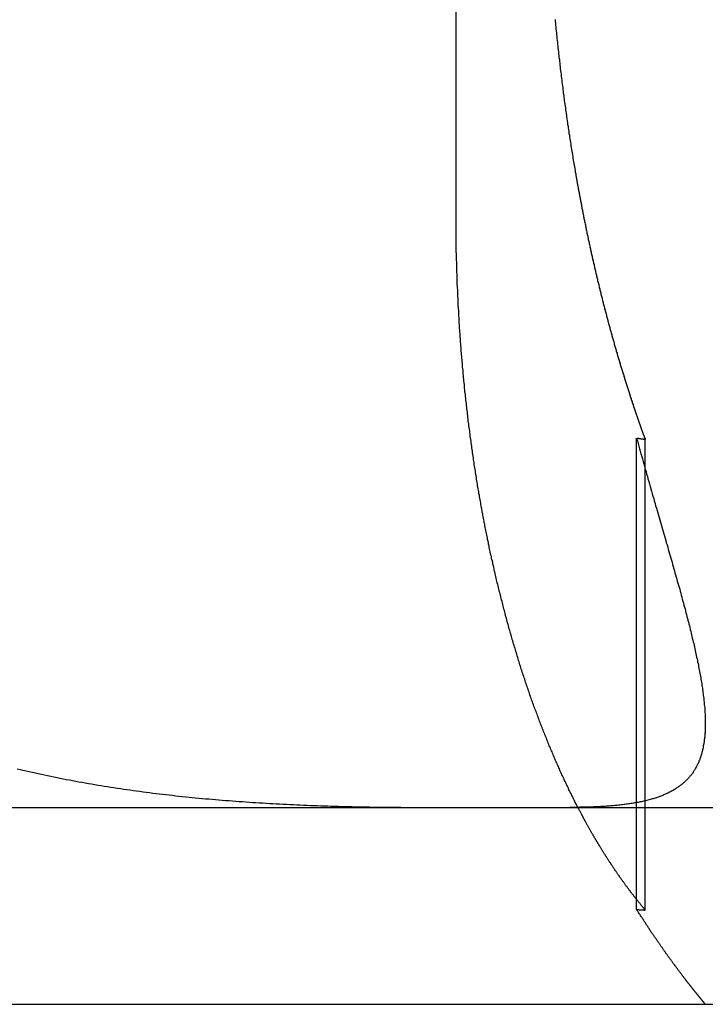
# Model space of a CAD drawing. Extents: x 805 to 950, y 178 to 562.
# Drawn here: x 904 to 908, y 491 to 496 of the extents above; entities that cross this region are included whole.
import ezdxf

# ---------------------------------------------------------------- set-up
doc = ezdxf.new("R2010")
doc.units = 0
doc.header["$LTSCALE"] = 10
doc.linetypes.add('VERDECKT', pattern=[0.375, 0.25, -0.125])
doc.layers.get('0').update_dxf_attribs({"linetype": 'CONTINUOUS'})
doc.layers.add('STEMPEL', color=3, linetype='CONTINUOUS')

# ---------------------------------------------------------------- blocks, each defined once
blk = doc.blocks.new('A$C45BCEA6E')
at = {"extrusion": (0, 1, -2e-16)}
for p, q in [((696.6605, 70), (696.6605, 80)), ((697.5773, 67.0241), (697.5773, 68.8741)), ((595.3647, 67), (740.3647, 67)), ((595.3647, 66), (740.3647, 66))]:
    blk.add_line(p, q, dxfattribs=at)
at = {"color": 1, "linetype": 'VERDECKT', "extrusion": (0, 1, -2e-16)}
for p, q in [((697.6215, 66.4784), (697.6215, 68.8673)), ((697.5773, 66.4813), (697.5773, 67.0241))]:
    blk.add_line(p, q, dxfattribs=at)
for points in [[(697.164, 71.0012, 0), (697.164, 70.9915, 0), (697.165, 70.9818, 0), (697.166, 70.972, 0), (697.167, 70.9623, 0), (697.168, 70.9526, 0), (697.169, 70.9429, 0), (697.17, 70.9332, 0), (697.171, 70.9235, 0), (697.172, 70.9138, 0), (697.173, 70.9042, 0), (697.174, 70.8945, 0), (697.175, 70.8848, 0), (697.176, 70.8752, 0), (697.177, 70.8655, 0), (697.178, 70.8559, 0), (697.179, 70.8462, 0), (697.18, 70.8366, 0), (697.181, 70.827, 0), (697.182, 70.8174, 0), (697.183, 70.8078, 0), (697.185, 70.7982, 0), (697.186, 70.7886, 0), (697.187, 70.779, 0), (697.188, 70.7694, 0), (697.189, 70.7598, 0), (697.19, 70.7503, 0), (697.191, 70.7407, 0), (697.192, 70.7312, 0), (697.194, 70.7217, 0), (697.195, 70.7121, 0), (697.196, 70.7026, 0), (697.197, 70.6931, 0), (697.198, 70.6836, 0), (697.199, 70.6742, 0), (697.201, 70.6647, 0), (697.202, 70.6552, 0), (697.203, 70.6458, 0), (697.204, 70.6364, 0), (697.205, 70.6269, 0), (697.207, 70.6175, 0), (697.208, 70.6081, 0), (697.209, 70.5987, 0), (697.21, 70.5894, 0), (697.212, 70.58, 0), (697.213, 70.5706, 0), (697.214, 70.5613, 0), (697.216, 70.552, 0), (697.217, 70.5427, 0), (697.218, 70.5334, 0), (697.219, 70.5241, 0), (697.221, 70.5148, 0), (697.222, 70.5055, 0), (697.223, 70.4963, 0), (697.225, 70.4871, 0), (697.226, 70.4778, 0), (697.227, 70.4686, 0), (697.229, 70.4595, 0), (697.23, 70.4503, 0), (697.231, 70.4411, 0), (697.233, 70.432, 0), (697.234, 70.4228, 0), (697.236, 70.4137, 0), (697.237, 70.4046, 0), (697.238, 70.3956, 0), (697.24, 70.3865, 0), (697.241, 70.3774, 0), (697.243, 70.3684, 0), (697.244, 70.3594, 0), (697.245, 70.3504, 0), (697.247, 70.3414, 0), (697.248, 70.3324, 0), (697.25, 70.3235, 0), (697.251, 70.3146, 0), (697.253, 70.3056, 0), (697.254, 70.2968, 0), (697.256, 70.2879, 0), (697.257, 70.279, 0), (697.259, 70.2702, 0), (697.26, 70.2614, 0), (697.262, 70.2526, 0), (697.263, 70.2438, 0), (697.265, 70.235, 0), (697.266, 70.2263, 0), (697.268, 70.2175, 0), (697.269, 70.2088, 0), (697.271, 70.2001, 0), (697.272, 70.1915, 0)], [(697.272, 70.1915, 0), (697.273, 70.1861, 0), (697.274, 70.1807, 0), (697.275, 70.1753, 0), (697.276, 70.17, 0), (697.277, 70.1646, 0), (697.278, 70.1593, 0), (697.279, 70.1539, 0), (697.28, 70.1486, 0), (697.281, 70.1433, 0), (697.282, 70.138, 0), (697.283, 70.1327, 0), (697.284, 70.1274, 0), (697.285, 70.1221, 0), (697.286, 70.1168, 0), (697.287, 70.1116, 0), (697.288, 70.1063, 0), (697.289, 70.101, 0), (697.29, 70.0958, 0), (697.291, 70.0906, 0), (697.292, 70.0853, 0), (697.293, 70.0801, 0), (697.294, 70.0748, 0), (697.295, 70.0696, 0), (697.296, 70.0643, 0), (697.297, 70.0591, 0), (697.298, 70.0538, 0), (697.299, 70.0486, 0), (697.3, 70.0433, 0), (697.301, 70.0381, 0), (697.302, 70.0328, 0), (697.303, 70.0275, 0), (697.304, 70.0223, 0), (697.305, 70.017, 0), (697.306, 70.0117, 0), (697.307, 70.0064, 0), (697.308, 70.0011, 0), (697.309, 69.9959, 0), (697.31, 69.9906, 0), (697.311, 69.9853, 0), (697.312, 69.98, 0), (697.313, 69.9747, 0), (697.314, 69.9694, 0), (697.316, 69.9641, 0), (697.317, 69.9588, 0), (697.318, 69.9535, 0), (697.319, 69.9482, 0), (697.32, 69.9429, 0), (697.321, 69.9376, 0), (697.322, 69.9323, 0), (697.323, 69.927, 0), (697.324, 69.9217, 0), (697.325, 69.9163, 0), (697.327, 69.911, 0), (697.328, 69.9057, 0), (697.329, 69.9004, 0), (697.33, 69.8951, 0), (697.331, 69.8897, 0), (697.332, 69.8844, 0), (697.333, 69.8791, 0), (697.334, 69.8738, 0), (697.336, 69.8684, 0), (697.337, 69.8631, 0), (697.338, 69.8578, 0), (697.339, 69.8524, 0), (697.34, 69.8471, 0), (697.341, 69.8418, 0), (697.343, 69.8364, 0), (697.344, 69.8311, 0), (697.345, 69.8258, 0), (697.346, 69.8204, 0), (697.347, 69.8151, 0), (697.348, 69.8098, 0), (697.35, 69.8044, 0), (697.351, 69.7991, 0), (697.352, 69.7937, 0), (697.353, 69.7884, 0), (697.354, 69.783, 0), (697.356, 69.7777, 0), (697.357, 69.7724, 0), (697.358, 69.767, 0), (697.359, 69.7617, 0), (697.361, 69.7563, 0), (697.362, 69.751, 0), (697.363, 69.7456, 0), (697.364, 69.7403, 0), (697.366, 69.7349, 0), (697.367, 69.7296, 0), (697.368, 69.7243, 0), (697.369, 69.7189, 0), (697.371, 69.7136, 0), (697.372, 69.7082, 0), (697.373, 69.7029, 0), (697.374, 69.6975, 0), (697.376, 69.6922, 0), (697.377, 69.6868, 0), (697.378, 69.6815, 0), (697.379, 69.6762, 0), (697.381, 69.6708, 0), (697.382, 69.6655, 0), (697.383, 69.6601, 0), (697.385, 69.6548, 0), (697.386, 69.6494, 0), (697.387, 69.6441, 0), (697.388, 69.6388, 0), (697.39, 69.6334, 0), (697.391, 69.6281, 0), (697.392, 69.6227, 0), (697.394, 69.6174, 0), (697.395, 69.6121, 0), (697.396, 69.6067, 0), (697.398, 69.6014, 0), (697.399, 69.5961, 0), (697.4, 69.5907, 0), (697.402, 69.5854, 0), (697.403, 69.5801, 0), (697.404, 69.5748, 0), (697.406, 69.5694, 0), (697.407, 69.5641, 0), (697.408, 69.5588, 0), (697.41, 69.5535, 0), (697.411, 69.5481, 0), (697.413, 69.5428, 0), (697.414, 69.5375, 0), (697.415, 69.5322, 0), (697.417, 69.5269, 0), (697.418, 69.5216, 0), (697.419, 69.5163, 0), (697.421, 69.511, 0), (697.422, 69.5056, 0), (697.424, 69.5003, 0), (697.425, 69.495, 0), (697.426, 69.4897, 0), (697.428, 69.4844, 0), (697.429, 69.4791, 0), (697.431, 69.4739, 0), (697.432, 69.4686, 0), (697.433, 69.4633, 0), (697.435, 69.458, 0), (697.436, 69.4527, 0), (697.438, 69.4474, 0), (697.439, 69.4421, 0), (697.441, 69.4369, 0), (697.442, 69.4316, 0), (697.443, 69.4263, 0), (697.445, 69.421, 0), (697.446, 69.4158, 0), (697.448, 69.4105, 0), (697.449, 69.4053, 0), (697.451, 69.4, 0), (697.452, 69.3947, 0), (697.454, 69.3895, 0), (697.455, 69.3842, 0), (697.457, 69.379, 0), (697.458, 69.3738, 0), (697.46, 69.3685, 0), (697.461, 69.3633, 0), (697.463, 69.358, 0), (697.464, 69.3528, 0), (697.465, 69.3476, 0), (697.467, 69.3424, 0), (697.468, 69.3372, 0), (697.47, 69.3319, 0), (697.471, 69.3267, 0), (697.473, 69.3215, 0), (697.474, 69.3163, 0), (697.476, 69.3111, 0), (697.478, 69.3059, 0), (697.479, 69.3007, 0), (697.481, 69.2955, 0), (697.482, 69.2903, 0), (697.484, 69.2852, 0), (697.485, 69.28, 0), (697.487, 69.2748, 0), (697.488, 69.2696, 0), (697.49, 69.2645, 0), (697.491, 69.2593, 0), (697.493, 69.2541, 0), (697.494, 69.249, 0), (697.496, 69.2438, 0), (697.497, 69.2387, 0), (697.499, 69.2336, 0), (697.501, 69.2284, 0), (697.502, 69.2233, 0), (697.504, 69.2182, 0), (697.505, 69.213, 0), (697.507, 69.2079, 0), (697.508, 69.2028, 0), (697.51, 69.1977, 0), (697.512, 69.1926, 0), (697.513, 69.1875, 0), (697.515, 69.1824, 0), (697.516, 69.1773, 0), (697.518, 69.1722, 0), (697.52, 69.1671, 0), (697.521, 69.162, 0), (697.523, 69.157, 0), (697.524, 69.1519, 0), (697.526, 69.1468, 0), (697.528, 69.1418, 0), (697.529, 69.1367, 0), (697.531, 69.1317, 0), (697.532, 69.1266, 0), (697.534, 69.1216, 0), (697.536, 69.1166, 0), (697.537, 69.1115, 0), (697.539, 69.1065, 0), (697.541, 69.1015, 0), (697.542, 69.0965, 0), (697.544, 69.0915, 0), (697.545, 69.0865, 0), (697.547, 69.0815, 0), (697.549, 69.0765, 0), (697.55, 69.0715, 0), (697.552, 69.0665, 0), (697.554, 69.0615, 0), (697.555, 69.0565, 0), (697.557, 69.0516, 0), (697.559, 69.0466, 0), (697.56, 69.0417, 0), (697.562, 69.0367, 0), (697.564, 69.0318, 0), (697.565, 69.0268, 0), (697.567, 69.0219, 0), (697.569, 69.017, 0), (697.57, 69.0121, 0), (697.572, 69.0071, 0), (697.574, 69.0022, 0), (697.575, 68.9973, 0), (697.577, 68.9924, 0), (697.579, 68.9875, 0), (697.58, 68.9826, 0), (697.582, 68.9778, 0), (697.584, 68.9729, 0), (697.585, 68.968, 0), (697.587, 68.9632, 0), (697.589, 68.9583, 0), (697.591, 68.9535, 0), (697.592, 68.9486, 0), (697.594, 68.9438, 0), (697.596, 68.9389, 0), (697.597, 68.9341, 0), (697.599, 68.9293, 0), (697.601, 68.9245, 0), (697.602, 68.9197, 0), (697.604, 68.9149, 0), (697.606, 68.9101, 0), (697.608, 68.9053, 0), (697.609, 68.9005, 0), (697.611, 68.8958, 0), (697.613, 68.891, 0), (697.615, 68.8862, 0), (697.616, 68.8815, 0), (697.618, 68.8767, 0), (697.62, 68.872, 0), (697.621, 68.8673, 0)], [(697.272, 67.0139, 0), (697.269, 67.0197, 0), (697.266, 67.0255, 0), (697.263, 67.0313, 0), (697.26, 67.0371, 0), (697.257, 67.0429, 0), (697.255, 67.0488, 0), (697.252, 67.0546, 0), (697.249, 67.0604, 0), (697.246, 67.0662, 0), (697.243, 67.0721, 0), (697.24, 67.0779, 0), (697.237, 67.0838, 0), (697.234, 67.0896, 0), (697.232, 67.0955, 0), (697.229, 67.1013, 0), (697.226, 67.1072, 0), (697.223, 67.1131, 0), (697.22, 67.1189, 0), (697.218, 67.1248, 0), (697.215, 67.1307, 0), (697.212, 67.1365, 0), (697.209, 67.1424, 0), (697.207, 67.1483, 0), (697.204, 67.1541, 0), (697.201, 67.16, 0), (697.198, 67.1659, 0), (697.196, 67.1718, 0), (697.193, 67.1777, 0), (697.19, 67.1836, 0), (697.188, 67.1895, 0), (697.185, 67.1954, 0), (697.182, 67.2014, 0), (697.18, 67.2074, 0), (697.177, 67.2135, 0), (697.174, 67.2195, 0), (697.172, 67.2256, 0), (697.169, 67.2317, 0), (697.166, 67.2378, 0), (697.164, 67.2439, 0), (697.161, 67.2501, 0), (697.158, 67.2563, 0), (697.156, 67.2625, 0), (697.153, 67.2688, 0), (697.15, 67.275, 0), (697.148, 67.2813, 0), (697.145, 67.2876, 0), (697.142, 67.2939, 0), (697.14, 67.3003, 0), (697.137, 67.3067, 0), (697.134, 67.3131, 0), (697.132, 67.3195, 0), (697.129, 67.3259, 0), (697.126, 67.3324, 0), (697.124, 67.3389, 0), (697.121, 67.3454, 0), (697.119, 67.3519, 0), (697.116, 67.3585, 0), (697.113, 67.365, 0), (697.111, 67.3716, 0), (697.108, 67.3782, 0), (697.105, 67.3848, 0), (697.103, 67.3915, 0), (697.1, 67.3982, 0), (697.098, 67.4049, 0), (697.095, 67.4116, 0), (697.092, 67.4183, 0), (697.09, 67.4251, 0), (697.087, 67.4318, 0), (697.085, 67.4386, 0), (697.082, 67.4454, 0), (697.079, 67.4522, 0), (697.077, 67.4591, 0), (697.074, 67.466, 0), (697.072, 67.4728, 0), (697.069, 67.4797, 0), (697.067, 67.4867, 0), (697.064, 67.4936, 0), (697.061, 67.5005, 0), (697.059, 67.5075, 0), (697.056, 67.5145, 0), (697.054, 67.5215, 0), (697.051, 67.5285, 0), (697.049, 67.5356, 0), (697.046, 67.5426, 0), (697.044, 67.5497, 0), (697.041, 67.5568, 0), (697.039, 67.5639, 0), (697.036, 67.5711, 0), (697.034, 67.5782, 0), (697.031, 67.5854, 0), (697.029, 67.5925, 0), (697.026, 67.5997, 0), (697.024, 67.6069, 0), (697.021, 67.6142, 0), (697.019, 67.6214, 0), (697.016, 67.6286, 0), (697.014, 67.6359, 0), (697.012, 67.6432, 0), (697.009, 67.6505, 0), (697.007, 67.6578, 0), (697.004, 67.6651, 0), (697.002, 67.6725, 0), (697, 67.6798, 0), (696.997, 67.6872, 0), (696.995, 67.6946, 0), (696.992, 67.702, 0), (696.99, 67.7094, 0), (696.988, 67.7168, 0), (696.985, 67.7243, 0), (696.983, 67.7317, 0), (696.981, 67.7392, 0), (696.978, 67.7467, 0), (696.976, 67.7542, 0), (696.974, 67.7617, 0), (696.971, 67.7692, 0), (696.969, 67.7767, 0), (696.967, 67.7842, 0), (696.964, 67.7918, 0), (696.962, 67.7994, 0), (696.96, 67.8069, 0), (696.958, 67.8145, 0), (696.955, 67.8221, 0), (696.953, 67.8297, 0), (696.951, 67.8374, 0), (696.949, 67.845, 0), (696.946, 67.8526, 0), (696.944, 67.8603, 0), (696.942, 67.8679, 0), (696.94, 67.8756, 0), (696.937, 67.8833, 0), (696.935, 67.891, 0), (696.933, 67.8987, 0), (696.931, 67.9064, 0), (696.929, 67.9141, 0), (696.927, 67.9218, 0), (696.925, 67.9295, 0), (696.922, 67.9373, 0), (696.92, 67.945, 0), (696.918, 67.9528, 0), (696.916, 67.9605, 0), (696.914, 67.9683, 0), (696.912, 67.9761, 0), (696.91, 67.9838, 0), (696.908, 67.9916, 0), (696.906, 67.9994, 0), (696.904, 68.0072, 0), (696.902, 68.015, 0), (696.9, 68.0228, 0), (696.898, 68.0306, 0), (696.896, 68.0384, 0), (696.894, 68.0463, 0), (696.892, 68.0541, 0), (696.89, 68.0619, 0), (696.888, 68.0697, 0), (696.886, 68.0776, 0), (696.884, 68.0854, 0), (696.882, 68.0933, 0), (696.88, 68.1011, 0), (696.878, 68.1089, 0), (696.876, 68.1168, 0), (696.874, 68.1246, 0), (696.872, 68.1325, 0), (696.87, 68.1403, 0), (696.868, 68.1482, 0), (696.866, 68.156, 0), (696.865, 68.1639, 0), (696.863, 68.1718, 0), (696.861, 68.1796, 0), (696.859, 68.1875, 0), (696.857, 68.1953, 0), (696.855, 68.2032, 0), (696.854, 68.211, 0), (696.852, 68.2189, 0), (696.85, 68.2267, 0), (696.848, 68.2346, 0), (696.847, 68.2424, 0), (696.845, 68.2503, 0), (696.843, 68.2581, 0), (696.841, 68.266, 0), (696.84, 68.2738, 0), (696.838, 68.2816, 0), (696.836, 68.2895, 0), (696.834, 68.2973, 0), (696.833, 68.3051, 0), (696.831, 68.313, 0), (696.829, 68.3208, 0), (696.828, 68.3286, 0), (696.826, 68.3364, 0), (696.825, 68.3442, 0), (696.823, 68.352, 0), (696.821, 68.3598, 0), (696.82, 68.3676, 0), (696.818, 68.3754, 0), (696.817, 68.3832, 0), (696.815, 68.391, 0), (696.813, 68.3987, 0), (696.812, 68.4065, 0), (696.81, 68.4142, 0), (696.809, 68.422, 0), (696.807, 68.4297, 0), (696.806, 68.4375, 0), (696.804, 68.4452, 0), (696.803, 68.4529, 0), (696.801, 68.4606, 0), (696.8, 68.4683, 0), (696.798, 68.476, 0), (696.797, 68.4837, 0), (696.796, 68.4915, 0), (696.794, 68.4992, 0), (696.793, 68.507, 0), (696.791, 68.5148, 0), (696.79, 68.5226, 0), (696.788, 68.5305, 0), (696.787, 68.5383, 0), (696.786, 68.5462, 0), (696.784, 68.5541, 0), (696.783, 68.5621, 0), (696.781, 68.57, 0), (696.78, 68.578, 0), (696.779, 68.586, 0), (696.777, 68.594, 0), (696.776, 68.602, 0), (696.774, 68.6101, 0), (696.773, 68.6182, 0), (696.772, 68.6262, 0), (696.77, 68.6344, 0), (696.769, 68.6425, 0), (696.768, 68.6506, 0), (696.766, 68.6588, 0), (696.765, 68.667, 0), (696.764, 68.6752, 0), (696.762, 68.6834, 0), (696.761, 68.6916, 0), (696.76, 68.6999, 0), (696.759, 68.7082, 0), (696.757, 68.7164, 0), (696.756, 68.7248, 0), (696.755, 68.7331, 0), (696.753, 68.7414, 0), (696.752, 68.7498, 0), (696.751, 68.7581, 0), (696.75, 68.7665, 0), (696.749, 68.7749, 0), (696.747, 68.7833, 0), (696.746, 68.7918, 0), (696.745, 68.8002, 0), (696.744, 68.8087, 0), (696.742, 68.8171, 0), (696.741, 68.8256, 0), (696.74, 68.8341, 0), (696.739, 68.8426, 0), (696.738, 68.8512, 0), (696.737, 68.8597, 0), (696.735, 68.8683, 0), (696.734, 68.8768, 0), (696.733, 68.8854, 0), (696.732, 68.894, 0), (696.731, 68.9026, 0), (696.73, 68.9112, 0), (696.729, 68.9199, 0), (696.727, 68.9285, 0), (696.726, 68.9372, 0), (696.725, 68.9458, 0), (696.724, 68.9545, 0), (696.723, 68.9632, 0), (696.722, 68.9719, 0), (696.721, 68.9806, 0), (696.72, 68.9893, 0), (696.719, 68.998, 0), (696.718, 69.0068, 0), (696.717, 69.0155, 0), (696.716, 69.0243, 0), (696.715, 69.033, 0), (696.714, 69.0418, 0), (696.713, 69.0506, 0), (696.712, 69.0594, 0), (696.711, 69.0681, 0), (696.71, 69.077, 0), (696.709, 69.0858, 0), (696.708, 69.0946, 0), (696.707, 69.1034, 0), (696.706, 69.1122, 0), (696.705, 69.1211, 0), (696.704, 69.1299, 0), (696.703, 69.1388, 0), (696.703, 69.1477, 0), (696.702, 69.1565, 0), (696.701, 69.1654, 0), (696.7, 69.1743, 0), (696.699, 69.1832, 0), (696.698, 69.192, 0), (696.697, 69.2009, 0), (696.697, 69.2098, 0), (696.696, 69.2187, 0), (696.695, 69.2276, 0), (696.694, 69.2366, 0), (696.693, 69.2455, 0), (696.693, 69.2544, 0), (696.692, 69.2633, 0), (696.691, 69.2722, 0), (696.69, 69.2812, 0), (696.69, 69.2901, 0), (696.689, 69.299, 0), (696.688, 69.308, 0), (696.687, 69.3169, 0), (696.687, 69.3258, 0), (696.686, 69.3348, 0), (696.685, 69.3437, 0), (696.685, 69.3527, 0), (696.684, 69.3616, 0), (696.683, 69.3706, 0), (696.683, 69.3795, 0), (696.682, 69.3884, 0), (696.681, 69.3974, 0), (696.681, 69.4063, 0), (696.68, 69.4153, 0), (696.68, 69.4242, 0), (696.679, 69.4332, 0), (696.678, 69.4421, 0), (696.678, 69.451, 0), (696.677, 69.46, 0), (696.677, 69.4689, 0), (696.676, 69.4778, 0), (696.676, 69.4868, 0), (696.675, 69.4957, 0), (696.675, 69.5046, 0), (696.674, 69.5135, 0), (696.674, 69.5224, 0), (696.673, 69.5314, 0), (696.673, 69.5403, 0), (696.672, 69.5492, 0), (696.672, 69.5581, 0), (696.671, 69.567, 0), (696.671, 69.5758, 0), (696.671, 69.5847, 0), (696.67, 69.5936, 0), (696.67, 69.6025, 0), (696.669, 69.6113, 0), (696.669, 69.6202, 0), (696.669, 69.629, 0), (696.668, 69.6379, 0), (696.668, 69.6467, 0), (696.667, 69.6556, 0), (696.667, 69.6644, 0), (696.667, 69.6732, 0), (696.666, 69.682, 0), (696.666, 69.6908, 0), (696.666, 69.6996, 0), (696.666, 69.7084, 0), (696.665, 69.7172, 0), (696.665, 69.7259, 0), (696.665, 69.7347, 0), (696.664, 69.7434, 0), (696.664, 69.7521, 0), (696.664, 69.7609, 0), (696.664, 69.7696, 0), (696.663, 69.7783, 0), (696.663, 69.787, 0), (696.663, 69.7957, 0), (696.663, 69.8043, 0), (696.663, 69.813, 0), (696.662, 69.8216, 0), (696.662, 69.8303, 0), (696.662, 69.8389, 0), (696.662, 69.8475, 0), (696.662, 69.8561, 0), (696.662, 69.8647, 0), (696.661, 69.8732, 0), (696.661, 69.8818, 0), (696.661, 69.8903, 0), (696.661, 69.8989, 0), (696.661, 69.9074, 0), (696.661, 69.9159, 0), (696.661, 69.9244, 0), (696.661, 69.9328, 0), (696.661, 69.9413, 0), (696.661, 69.9497, 0), (696.661, 69.9581, 0), (696.661, 69.9665, 0), (696.661, 69.9749, 0), (696.661, 69.9833, 0), (696.661, 69.9917, 0), (696.661, 70, 0)], [(697.577, 68.8741, 0), (697.581, 68.8609, 0), (697.585, 68.8477, 0), (697.588, 68.8346, 0), (697.592, 68.8215, 0), (697.596, 68.8085, 0), (697.599, 68.7955, 0), (697.603, 68.7825, 0), (697.607, 68.7696, 0), (697.61, 68.7567, 0), (697.614, 68.7439, 0), (697.617, 68.731, 0), (697.621, 68.7183, 0), (697.625, 68.7055, 0), (697.628, 68.6929, 0), (697.632, 68.6802, 0), (697.635, 68.6676, 0), (697.639, 68.655, 0), (697.643, 68.6425, 0), (697.646, 68.63, 0), (697.65, 68.6175, 0), (697.653, 68.6051, 0), (697.657, 68.5928, 0), (697.66, 68.5804, 0), (697.664, 68.5681, 0), (697.667, 68.5559, 0), (697.671, 68.5437, 0), (697.674, 68.5316, 0), (697.678, 68.5195, 0), (697.681, 68.5074, 0), (697.685, 68.4954, 0), (697.688, 68.4835, 0), (697.692, 68.4716, 0), (697.695, 68.4598, 0), (697.699, 68.448, 0), (697.702, 68.4363, 0), (697.705, 68.4246, 0), (697.709, 68.4129, 0), (697.712, 68.4014, 0), (697.715, 68.3898, 0), (697.719, 68.3783, 0), (697.722, 68.3669, 0), (697.725, 68.3555, 0), (697.728, 68.3442, 0), (697.732, 68.3329, 0), (697.735, 68.3216, 0), (697.738, 68.3105, 0), (697.741, 68.2993, 0), (697.745, 68.2882, 0), (697.748, 68.2772, 0), (697.751, 68.2662, 0), (697.754, 68.2553, 0), (697.757, 68.2444, 0), (697.76, 68.2336, 0), (697.763, 68.2228, 0), (697.766, 68.212, 0), (697.769, 68.2013, 0), (697.772, 68.1907, 0), (697.775, 68.1801, 0), (697.778, 68.1696, 0), (697.781, 68.1591, 0), (697.784, 68.1487, 0), (697.787, 68.1383, 0), (697.79, 68.1279, 0), (697.793, 68.1176, 0), (697.796, 68.1074, 0), (697.798, 68.0972, 0), (697.801, 68.0871, 0), (697.804, 68.077, 0), (697.807, 68.0669, 0), (697.809, 68.0569, 0), (697.812, 68.047, 0), (697.815, 68.0371, 0), (697.817, 68.0273, 0), (697.82, 68.0175, 0), (697.823, 68.0077, 0), (697.825, 67.998, 0), (697.828, 67.9884, 0), (697.83, 67.9788, 0), (697.833, 67.9692, 0), (697.835, 67.9597, 0), (697.838, 67.9503, 0), (697.84, 67.9409, 0), (697.842, 67.9315, 0), (697.845, 67.9222, 0), (697.847, 67.913, 0), (697.849, 67.9038, 0), (697.852, 67.8946, 0), (697.854, 67.8855, 0), (697.856, 67.8765, 0), (697.858, 67.8675, 0), (697.86, 67.8585, 0), (697.863, 67.8496, 0), (697.865, 67.8408, 0), (697.867, 67.8319, 0), (697.869, 67.8232, 0), (697.871, 67.8145, 0), (697.873, 67.8058, 0), (697.875, 67.7972, 0), (697.877, 67.7886, 0), (697.878, 67.7801, 0), (697.88, 67.7717, 0), (697.882, 67.7632, 0), (697.884, 67.7549, 0), (697.886, 67.7466, 0), (697.887, 67.7383, 0), (697.889, 67.7301, 0), (697.891, 67.7219, 0), (697.892, 67.7138, 0), (697.894, 67.7057, 0), (697.895, 67.6977, 0), (697.897, 67.6897, 0), (697.898, 67.6818, 0), (697.9, 67.6739, 0), (697.901, 67.6661, 0), (697.903, 67.6583, 0), (697.904, 67.6506, 0), (697.905, 67.6429, 0), (697.907, 67.6352, 0), (697.908, 67.6277, 0), (697.909, 67.6201, 0), (697.91, 67.6127, 0), (697.911, 67.6053, 0), (697.912, 67.5979, 0), (697.913, 67.5906, 0), (697.914, 67.5834, 0), (697.915, 67.5762, 0), (697.916, 67.569, 0), (697.917, 67.562, 0), (697.918, 67.5549, 0), (697.919, 67.548, 0), (697.919, 67.5411, 0), (697.92, 67.5342, 0), (697.921, 67.5274, 0), (697.921, 67.5206, 0), (697.922, 67.514, 0), (697.923, 67.5073, 0), (697.923, 67.5007, 0), (697.924, 67.4942, 0), (697.924, 67.4877, 0), (697.924, 67.4813, 0), (697.925, 67.4749, 0), (697.925, 67.4686, 0), (697.925, 67.4623, 0), (697.926, 67.4561, 0), (697.926, 67.4499, 0), (697.926, 67.4438, 0), (697.926, 67.4377, 0), (697.926, 67.4317, 0), (697.926, 67.4258, 0), (697.926, 67.4198, 0), (697.926, 67.414, 0), (697.926, 67.4082, 0), (697.926, 67.4024, 0), (697.926, 67.3967, 0), (697.925, 67.391, 0), (697.925, 67.3854, 0), (697.925, 67.3799, 0), (697.924, 67.3744, 0), (697.924, 67.3689, 0), (697.923, 67.3635, 0), (697.923, 67.3581, 0), (697.922, 67.3528, 0), (697.922, 67.3476, 0), (697.921, 67.3423, 0), (697.921, 67.3372, 0), (697.92, 67.332, 0), (697.919, 67.327, 0), (697.918, 67.3219, 0), (697.917, 67.317, 0), (697.916, 67.312, 0), (697.916, 67.3072, 0), (697.915, 67.3023, 0), (697.914, 67.2975, 0), (697.912, 67.2928, 0), (697.911, 67.2881, 0), (697.91, 67.2834, 0), (697.909, 67.2788, 0), (697.908, 67.2743, 0), (697.906, 67.2697, 0), (697.905, 67.2653, 0), (697.904, 67.2609, 0), (697.902, 67.2565, 0), (697.901, 67.2521, 0), (697.899, 67.2478, 0), (697.898, 67.2436, 0), (697.896, 67.2394, 0), (697.894, 67.2352, 0), (697.893, 67.2311, 0), (697.891, 67.227, 0), (697.889, 67.223, 0), (697.887, 67.219, 0), (697.885, 67.2151, 0), (697.883, 67.2112, 0), (697.881, 67.2073, 0), (697.879, 67.2035, 0), (697.877, 67.1998, 0), (697.875, 67.196, 0), (697.873, 67.1923, 0), (697.871, 67.1887, 0), (697.868, 67.1851, 0), (697.866, 67.1815, 0), (697.864, 67.178, 0), (697.861, 67.1745, 0), (697.859, 67.1711, 0), (697.856, 67.1677, 0), (697.854, 67.1643, 0), (697.851, 67.161, 0), (697.848, 67.1577, 0), (697.845, 67.1545, 0), (697.843, 67.1513, 0), (697.84, 67.1481, 0), (697.837, 67.145, 0), (697.834, 67.1419, 0), (697.831, 67.1389, 0), (697.828, 67.1359, 0), (697.825, 67.1329, 0), (697.822, 67.13, 0), (697.819, 67.1271, 0), (697.815, 67.1242, 0), (697.812, 67.1214, 0), (697.809, 67.1186, 0), (697.806, 67.1159, 0), (697.802, 67.1132, 0), (697.799, 67.1105, 0), (697.795, 67.1079, 0), (697.792, 67.1053, 0), (697.788, 67.1027, 0), (697.784, 67.1002, 0), (697.78, 67.0978, 0), (697.777, 67.0953, 0), (697.773, 67.0929, 0), (697.769, 67.0906, 0), (697.765, 67.0882, 0), (697.761, 67.0859, 0), (697.757, 67.0837, 0), (697.753, 67.0814, 0), (697.749, 67.0793, 0), (697.745, 67.0771, 0), (697.741, 67.075, 0), (697.736, 67.0729, 0), (697.732, 67.0709, 0), (697.728, 67.0688, 0), (697.723, 67.0669, 0), (697.719, 67.0649, 0), (697.714, 67.063, 0), (697.71, 67.0611, 0), (697.705, 67.0593, 0), (697.7, 67.0575, 0), (697.696, 67.0557, 0), (697.691, 67.0539, 0), (697.686, 67.0522, 0), (697.681, 67.0505, 0), (697.676, 67.0489, 0), (697.671, 67.0473, 0), (697.666, 67.0457, 0), (697.661, 67.0441, 0), (697.656, 67.0426, 0), (697.651, 67.0411, 0), (697.646, 67.0396, 0), (697.64, 67.0382, 0), (697.635, 67.0368, 0), (697.63, 67.0354, 0), (697.624, 67.0341, 0), (697.619, 67.0328, 0), (697.613, 67.0315, 0), (697.608, 67.0302, 0), (697.602, 67.029, 0), (697.596, 67.0278, 0), (697.591, 67.0267, 0), (697.585, 67.0255, 0), (697.579, 67.0244, 0), (697.573, 67.0233, 0), (697.567, 67.0223, 0), (697.561, 67.0212, 0), (697.555, 67.0202, 0), (697.549, 67.0193, 0), (697.543, 67.0183, 0), (697.537, 67.0174, 0), (697.531, 67.0165, 0), (697.524, 67.0156, 0), (697.518, 67.0148, 0), (697.512, 67.014, 0), (697.505, 67.0132, 0), (697.499, 67.0124, 0), (697.492, 67.0117, 0), (697.486, 67.011, 0), (697.479, 67.0103, 0), (697.472, 67.0096, 0), (697.466, 67.009, 0), (697.459, 67.0083, 0), (697.452, 67.0078, 0), (697.445, 67.0072, 0), (697.438, 67.0066, 0), (697.431, 67.0061, 0), (697.424, 67.0056, 0), (697.417, 67.0051, 0), (697.41, 67.0047, 0), (697.402, 67.0043, 0), (697.395, 67.0038, 0), (697.388, 67.0035, 0), (697.381, 67.0031, 0), (697.373, 67.0027, 0), (697.366, 67.0024, 0), (697.358, 67.0021, 0), (697.351, 67.0018, 0), (697.343, 67.0016, 0), (697.335, 67.0013, 0), (697.327, 67.0011, 0), (697.32, 67.0009, 0), (697.312, 67.0007, 0), (697.304, 67.0006, 0), (697.296, 67.0004, 0), (697.288, 67.0003, 0), (697.28, 67.0002, 0), (697.272, 67.0001, 0), (697.264, 67.0001, 0), (697.256, 67, 0), (697.247, 67, 0), (697.239, 67, 0)], [(697.621, 68.8673, 0), (697.621, 68.8673, 0), (697.621, 68.8674, 0), (697.62, 68.8674, 0), (697.62, 68.8675, 0), (697.62, 68.8675, 0), (697.619, 68.8676, 0), (697.619, 68.8676, 0), (697.619, 68.8677, 0), (697.618, 68.8677, 0), (697.618, 68.8678, 0), (697.618, 68.8678, 0), (697.617, 68.8679, 0), (697.617, 68.868, 0), (697.617, 68.868, 0), (697.616, 68.8681, 0), (697.616, 68.8681, 0), (697.616, 68.8682, 0), (697.615, 68.8682, 0), (697.615, 68.8683, 0), (697.615, 68.8683, 0), (697.614, 68.8684, 0), (697.614, 68.8684, 0), (697.613, 68.8685, 0), (697.613, 68.8685, 0), (697.613, 68.8686, 0), (697.612, 68.8687, 0), (697.612, 68.8687, 0), (697.612, 68.8688, 0), (697.611, 68.8688, 0), (697.611, 68.8689, 0), (697.611, 68.8689, 0), (697.61, 68.869, 0), (697.61, 68.869, 0), (697.61, 68.8691, 0), (697.609, 68.8691, 0), (697.609, 68.8692, 0), (697.609, 68.8692, 0), (697.608, 68.8693, 0), (697.608, 68.8694, 0), (697.608, 68.8694, 0), (697.607, 68.8695, 0), (697.607, 68.8695, 0), (697.607, 68.8696, 0), (697.606, 68.8696, 0), (697.606, 68.8697, 0), (697.605, 68.8697, 0), (697.605, 68.8698, 0), (697.605, 68.8698, 0), (697.604, 68.8699, 0), (697.604, 68.8699, 0), (697.604, 68.87, 0), (697.603, 68.8701, 0), (697.603, 68.8701, 0), (697.603, 68.8702, 0), (697.602, 68.8702, 0), (697.602, 68.8703, 0), (697.602, 68.8703, 0), (697.601, 68.8704, 0), (697.601, 68.8704, 0), (697.601, 68.8705, 0), (697.6, 68.8705, 0), (697.6, 68.8706, 0), (697.6, 68.8706, 0), (697.599, 68.8707, 0), (697.599, 68.8708, 0), (697.599, 68.8708, 0), (697.598, 68.8709, 0), (697.598, 68.8709, 0), (697.597, 68.871, 0), (697.597, 68.871, 0), (697.597, 68.8711, 0), (697.596, 68.8711, 0), (697.596, 68.8712, 0), (697.596, 68.8712, 0), (697.595, 68.8713, 0), (697.595, 68.8713, 0), (697.595, 68.8714, 0), (697.594, 68.8714, 0), (697.594, 68.8715, 0), (697.594, 68.8716, 0), (697.593, 68.8716, 0), (697.593, 68.8717, 0), (697.593, 68.8717, 0), (697.592, 68.8718, 0), (697.592, 68.8718, 0), (697.592, 68.8719, 0), (697.591, 68.8719, 0), (697.591, 68.872, 0), (697.591, 68.872, 0), (697.59, 68.8721, 0), (697.59, 68.8721, 0), (697.59, 68.8722, 0), (697.589, 68.8723, 0), (697.589, 68.8723, 0), (697.588, 68.8724, 0), (697.588, 68.8724, 0), (697.588, 68.8725, 0), (697.587, 68.8725, 0), (697.587, 68.8726, 0), (697.587, 68.8726, 0), (697.586, 68.8727, 0), (697.586, 68.8727, 0), (697.586, 68.8728, 0), (697.585, 68.8728, 0), (697.585, 68.8729, 0), (697.585, 68.8729, 0), (697.584, 68.873, 0), (697.584, 68.8731, 0), (697.584, 68.8731, 0), (697.583, 68.8732, 0), (697.583, 68.8732, 0), (697.583, 68.8733, 0), (697.582, 68.8733, 0), (697.582, 68.8734, 0), (697.582, 68.8734, 0), (697.581, 68.8735, 0), (697.581, 68.8735, 0), (697.58, 68.8736, 0), (697.58, 68.8736, 0), (697.58, 68.8737, 0), (697.579, 68.8738, 0), (697.579, 68.8738, 0), (697.579, 68.8739, 0), (697.578, 68.8739, 0), (697.578, 68.874, 0), (697.578, 68.874, 0), (697.577, 68.8741, 0)], [(697.279, 67.0002, 0), (697.279, 67.0003, 0), (697.279, 67.0004, 0), (697.279, 67.0005, 0), (697.279, 67.0007, 0), (697.279, 67.0008, 0), (697.279, 67.0009, 0), (697.279, 67.001, 0), (697.279, 67.0011, 0), (697.279, 67.0012, 0), (697.279, 67.0013, 0), (697.279, 67.0014, 0), (697.279, 67.0015, 0), (697.279, 67.0016, 0), (697.278, 67.0017, 0), (697.278, 67.0018, 0), (697.278, 67.0019, 0), (697.278, 67.0021, 0), (697.278, 67.0022, 0), (697.278, 67.0023, 0), (697.278, 67.0024, 0), (697.278, 67.0025, 0), (697.278, 67.0026, 0), (697.278, 67.0027, 0), (697.278, 67.0028, 0), (697.278, 67.0029, 0), (697.278, 67.003, 0), (697.278, 67.0031, 0), (697.278, 67.0032, 0), (697.278, 67.0033, 0), (697.278, 67.0035, 0), (697.278, 67.0036, 0), (697.277, 67.0037, 0), (697.277, 67.0038, 0), (697.277, 67.0039, 0), (697.277, 67.004, 0), (697.277, 67.0041, 0), (697.277, 67.0042, 0), (697.277, 67.0043, 0), (697.277, 67.0044, 0), (697.277, 67.0045, 0), (697.277, 67.0046, 0), (697.277, 67.0047, 0), (697.277, 67.0049, 0), (697.277, 67.005, 0), (697.277, 67.0051, 0), (697.277, 67.0052, 0), (697.277, 67.0053, 0), (697.277, 67.0054, 0), (697.277, 67.0055, 0), (697.276, 67.0056, 0), (697.276, 67.0057, 0), (697.276, 67.0058, 0), (697.276, 67.0059, 0), (697.276, 67.006, 0), (697.276, 67.0062, 0), (697.276, 67.0063, 0), (697.276, 67.0064, 0), (697.276, 67.0065, 0), (697.276, 67.0066, 0), (697.276, 67.0067, 0), (697.276, 67.0068, 0), (697.276, 67.0069, 0), (697.276, 67.007, 0), (697.276, 67.0071, 0), (697.276, 67.0072, 0), (697.276, 67.0073, 0), (697.276, 67.0074, 0), (697.275, 67.0076, 0), (697.275, 67.0077, 0), (697.275, 67.0078, 0), (697.275, 67.0079, 0), (697.275, 67.008, 0), (697.275, 67.0081, 0), (697.275, 67.0082, 0), (697.275, 67.0083, 0), (697.275, 67.0084, 0), (697.275, 67.0085, 0), (697.275, 67.0086, 0), (697.275, 67.0087, 0), (697.275, 67.0088, 0), (697.275, 67.009, 0), (697.275, 67.0091, 0), (697.275, 67.0092, 0), (697.275, 67.0093, 0), (697.275, 67.0094, 0), (697.274, 67.0095, 0), (697.274, 67.0096, 0), (697.274, 67.0097, 0), (697.274, 67.0098, 0), (697.274, 67.0099, 0), (697.274, 67.01, 0), (697.274, 67.0101, 0), (697.274, 67.0103, 0), (697.274, 67.0104, 0), (697.274, 67.0105, 0), (697.274, 67.0106, 0), (697.274, 67.0107, 0), (697.274, 67.0108, 0), (697.274, 67.0109, 0), (697.274, 67.011, 0), (697.274, 67.0111, 0), (697.274, 67.0112, 0), (697.274, 67.0113, 0), (697.273, 67.0114, 0), (697.273, 67.0115, 0), (697.273, 67.0117, 0), (697.273, 67.0118, 0), (697.273, 67.0119, 0), (697.273, 67.012, 0), (697.273, 67.0121, 0), (697.273, 67.0122, 0), (697.273, 67.0123, 0), (697.273, 67.0124, 0), (697.273, 67.0125, 0), (697.273, 67.0126, 0), (697.273, 67.0127, 0), (697.273, 67.0128, 0), (697.273, 67.013, 0), (697.273, 67.0131, 0), (697.273, 67.0132, 0), (697.273, 67.0133, 0), (697.272, 67.0134, 0), (697.272, 67.0135, 0), (697.272, 67.0136, 0), (697.272, 67.0137, 0), (697.272, 67.0138, 0), (697.272, 67.0139, 0)]]:
    blk.add_polyline3d(points)
at = {"color": 1}
for points in [[(694.432, 67.1964, 0), (694.447, 67.1927, 0), (694.462, 67.189, 0), (694.478, 67.1854, 0), (694.493, 67.1818, 0), (694.509, 67.1783, 0), (694.525, 67.1748, 0), (694.54, 67.1714, 0), (694.556, 67.168, 0), (694.572, 67.1646, 0), (694.587, 67.1613, 0), (694.603, 67.158, 0), (694.619, 67.1547, 0), (694.635, 67.1515, 0), (694.65, 67.1484, 0), (694.666, 67.1452, 0), (694.682, 67.1421, 0), (694.698, 67.1391, 0), (694.714, 67.1361, 0), (694.73, 67.1331, 0), (694.746, 67.1302, 0), (694.762, 67.1273, 0), (694.778, 67.1244, 0), (694.794, 67.1216, 0), (694.81, 67.1188, 0), (694.827, 67.1161, 0), (694.843, 67.1134, 0), (694.859, 67.1107, 0), (694.875, 67.1081, 0), (694.891, 67.1055, 0), (694.908, 67.1029, 0), (694.924, 67.1004, 0), (694.94, 67.0979, 0), (694.957, 67.0955, 0), (694.973, 67.0931, 0), (694.989, 67.0907, 0), (695.006, 67.0884, 0), (695.022, 67.0861, 0), (695.039, 67.0838, 0), (695.055, 67.0816, 0), (695.072, 67.0794, 0), (695.088, 67.0772, 0), (695.105, 67.0751, 0), (695.121, 67.073, 0), (695.138, 67.071, 0), (695.154, 67.069, 0), (695.171, 67.067, 0), (695.188, 67.065, 0), (695.204, 67.0631, 0), (695.221, 67.0612, 0), (695.238, 67.0594, 0), (695.254, 67.0576, 0), (695.271, 67.0558, 0), (695.288, 67.054, 0), (695.305, 67.0523, 0), (695.321, 67.0506, 0), (695.338, 67.049, 0), (695.355, 67.0474, 0), (695.372, 67.0458, 0), (695.389, 67.0442, 0), (695.406, 67.0427, 0), (695.423, 67.0412, 0), (695.44, 67.0397, 0), (695.457, 67.0383, 0), (695.474, 67.0369, 0), (695.491, 67.0355, 0), (695.508, 67.0342, 0), (695.525, 67.0329, 0), (695.542, 67.0316, 0), (695.559, 67.0303, 0), (695.576, 67.0291, 0), (695.593, 67.0279, 0), (695.61, 67.0267, 0), (695.627, 67.0256, 0), (695.645, 67.0245, 0), (695.662, 67.0234, 0), (695.679, 67.0223, 0), (695.696, 67.0213, 0), (695.713, 67.0203, 0), (695.731, 67.0193, 0), (695.748, 67.0184, 0), (695.765, 67.0174, 0), (695.783, 67.0165, 0), (695.8, 67.0157, 0), (695.817, 67.0148, 0), (695.835, 67.014, 0), (695.852, 67.0132, 0), (695.87, 67.0124, 0), (695.887, 67.0117, 0), (695.904, 67.011, 0), (695.922, 67.0103, 0), (695.939, 67.0096, 0), (695.957, 67.009, 0), (695.974, 67.0084, 0), (695.992, 67.0078, 0), (696.009, 67.0072, 0), (696.027, 67.0067, 0), (696.045, 67.0061, 0), (696.062, 67.0056, 0), (696.08, 67.0052, 0), (696.097, 67.0047, 0), (696.115, 67.0043, 0), (696.133, 67.0039, 0), (696.15, 67.0035, 0), (696.168, 67.0031, 0), (696.186, 67.0028, 0), (696.203, 67.0024, 0), (696.221, 67.0021, 0), (696.239, 67.0018, 0), (696.257, 67.0016, 0), (696.274, 67.0013, 0), (696.292, 67.0011, 0), (696.31, 67.0009, 0), (696.328, 67.0007, 0), (696.346, 67.0006, 0), (696.363, 67.0004, 0), (696.381, 67.0003, 0), (696.399, 67.0002, 0), (696.417, 67.0001, 0), (696.435, 67.0001, 0), (696.453, 67, 0), (696.471, 67, 0), (696.489, 67, 0)], [(697.621, 66.4784, 0), (697.62, 66.4806, 0), (697.618, 66.4829, 0), (697.616, 66.4852, 0), (697.614, 66.4874, 0), (697.612, 66.4897, 0), (697.61, 66.492, 0), (697.608, 66.4943, 0), (697.606, 66.4966, 0), (697.604, 66.4989, 0), (697.602, 66.5012, 0), (697.601, 66.5035, 0), (697.599, 66.5058, 0), (697.597, 66.5081, 0), (697.595, 66.5105, 0), (697.593, 66.5128, 0), (697.591, 66.5152, 0), (697.589, 66.5175, 0), (697.587, 66.5199, 0), (697.585, 66.5222, 0), (697.583, 66.5246, 0), (697.581, 66.527, 0), (697.58, 66.5293, 0), (697.578, 66.5317, 0), (697.576, 66.5341, 0), (697.574, 66.5365, 0), (697.572, 66.5389, 0), (697.57, 66.5413, 0), (697.568, 66.5437, 0), (697.566, 66.5461, 0), (697.564, 66.5486, 0), (697.563, 66.551, 0), (697.561, 66.5534, 0), (697.559, 66.5559, 0), (697.557, 66.5583, 0), (697.555, 66.5608, 0), (697.553, 66.5632, 0), (697.551, 66.5657, 0), (697.549, 66.5682, 0), (697.547, 66.5706, 0), (697.546, 66.5731, 0), (697.544, 66.5756, 0), (697.542, 66.5781, 0), (697.54, 66.5806, 0), (697.538, 66.5831, 0), (697.536, 66.5856, 0), (697.534, 66.5881, 0), (697.532, 66.5906, 0), (697.531, 66.5931, 0), (697.529, 66.5957, 0), (697.527, 66.5982, 0), (697.525, 66.6007, 0), (697.523, 66.6033, 0), (697.521, 66.6058, 0), (697.519, 66.6084, 0), (697.517, 66.611, 0), (697.516, 66.6135, 0), (697.514, 66.6161, 0), (697.512, 66.6187, 0), (697.51, 66.6213, 0), (697.508, 66.6238, 0), (697.506, 66.6264, 0), (697.504, 66.629, 0), (697.503, 66.6316, 0), (697.501, 66.6342, 0), (697.499, 66.6369, 0), (697.497, 66.6395, 0), (697.495, 66.6421, 0), (697.493, 66.6447, 0), (697.491, 66.6474, 0), (697.49, 66.65, 0), (697.488, 66.6526, 0), (697.486, 66.6553, 0), (697.484, 66.6579, 0), (697.482, 66.6606, 0), (697.48, 66.6633, 0), (697.478, 66.6659, 0), (697.477, 66.6686, 0), (697.475, 66.6713, 0), (697.473, 66.674, 0), (697.471, 66.6767, 0), (697.469, 66.6793, 0), (697.467, 66.682, 0), (697.466, 66.6847, 0), (697.464, 66.6875, 0), (697.462, 66.6902, 0), (697.46, 66.6929, 0), (697.458, 66.6956, 0), (697.456, 66.6983, 0), (697.455, 66.7011, 0), (697.453, 66.7038, 0), (697.451, 66.7066, 0), (697.449, 66.7093, 0), (697.447, 66.712, 0), (697.446, 66.7148, 0), (697.444, 66.7176, 0), (697.442, 66.7203, 0), (697.44, 66.7231, 0), (697.438, 66.7259, 0), (697.437, 66.7287, 0), (697.435, 66.7314, 0), (697.433, 66.7342, 0), (697.431, 66.737, 0), (697.429, 66.7398, 0), (697.428, 66.7426, 0), (697.426, 66.7454, 0), (697.424, 66.7482, 0), (697.422, 66.751, 0), (697.42, 66.7539, 0), (697.419, 66.7567, 0), (697.417, 66.7595, 0), (697.415, 66.7624, 0), (697.413, 66.7652, 0), (697.411, 66.768, 0), (697.41, 66.7709, 0), (697.408, 66.7737, 0), (697.406, 66.7766, 0), (697.404, 66.7794, 0), (697.403, 66.7823, 0), (697.401, 66.7852, 0), (697.399, 66.788, 0), (697.397, 66.7909, 0), (697.395, 66.7938, 0), (697.394, 66.7967, 0), (697.392, 66.7995, 0), (697.39, 66.8024, 0), (697.388, 66.8053, 0), (697.387, 66.8082, 0), (697.385, 66.8111, 0), (697.383, 66.814, 0), (697.381, 66.8169, 0), (697.38, 66.8198, 0), (697.378, 66.8227, 0), (697.376, 66.8257, 0), (697.374, 66.8286, 0), (697.373, 66.8315, 0), (697.371, 66.8344, 0), (697.369, 66.8374, 0), (697.368, 66.8403, 0), (697.366, 66.8432, 0), (697.364, 66.8462, 0), (697.362, 66.8491, 0), (697.361, 66.8521, 0), (697.359, 66.855, 0), (697.357, 66.858, 0), (697.356, 66.861, 0), (697.354, 66.8639, 0), (697.352, 66.8669, 0), (697.35, 66.8698, 0), (697.349, 66.8728, 0), (697.347, 66.8758, 0), (697.345, 66.8788, 0), (697.344, 66.8818, 0), (697.342, 66.8847, 0), (697.34, 66.8877, 0), (697.338, 66.8907, 0), (697.337, 66.8937, 0), (697.335, 66.8967, 0), (697.333, 66.8997, 0), (697.332, 66.9027, 0), (697.33, 66.9057, 0), (697.328, 66.9087, 0), (697.327, 66.9117, 0), (697.325, 66.9148, 0), (697.323, 66.9178, 0), (697.322, 66.9208, 0), (697.32, 66.9238, 0), (697.318, 66.9268, 0), (697.317, 66.9299, 0), (697.315, 66.9329, 0), (697.313, 66.9359, 0), (697.312, 66.939, 0), (697.31, 66.942, 0), (697.308, 66.9451, 0), (697.307, 66.9481, 0), (697.305, 66.9511, 0), (697.304, 66.9542, 0), (697.302, 66.9572, 0), (697.3, 66.9603, 0), (697.299, 66.9634, 0), (697.297, 66.9664, 0), (697.295, 66.9695, 0), (697.294, 66.9725, 0), (697.292, 66.9756, 0), (697.291, 66.9787, 0), (697.289, 66.9817, 0), (697.287, 66.9848, 0), (697.286, 66.9879, 0), (697.284, 66.991, 0), (697.282, 66.9941, 0), (697.281, 66.9971, 0), (697.279, 67.0002, 0)], [(697.926, 66, 0), (697.926, 66, 0), (697.926, 66, 0), (697.926, 66.0001, 0), (697.926, 66.0001, 0), (697.926, 66.0002, 0), (697.926, 66.0002, 0), (697.926, 66.0003, 0), (697.926, 66.0004, 0), (697.926, 66.0005, 0), (697.926, 66.0006, 0), (697.926, 66.0008, 0), (697.926, 66.0009, 0), (697.926, 66.0011, 0), (697.925, 66.0013, 0), (697.925, 66.0014, 0), (697.925, 66.0016, 0), (697.925, 66.0019, 0), (697.925, 66.0021, 0), (697.925, 66.0023, 0), (697.924, 66.0026, 0), (697.924, 66.0028, 0), (697.924, 66.0031, 0), (697.924, 66.0034, 0), (697.923, 66.0037, 0), (697.923, 66.0041, 0), (697.923, 66.0044, 0), (697.923, 66.0047, 0), (697.922, 66.0051, 0), (697.922, 66.0055, 0), (697.922, 66.0059, 0), (697.921, 66.0063, 0), (697.921, 66.0067, 0), (697.921, 66.0071, 0), (697.92, 66.0076, 0), (697.92, 66.008, 0), (697.92, 66.0085, 0), (697.919, 66.009, 0), (697.919, 66.0095, 0), (697.918, 66.01, 0), (697.918, 66.0105, 0), (697.917, 66.0111, 0), (697.917, 66.0116, 0), (697.917, 66.0122, 0), (697.916, 66.0128, 0), (697.916, 66.0134, 0), (697.915, 66.014, 0), (697.914, 66.0146, 0), (697.914, 66.0152, 0), (697.913, 66.0159, 0), (697.913, 66.0166, 0), (697.912, 66.0173, 0), (697.912, 66.018, 0), (697.911, 66.0187, 0), (697.911, 66.0194, 0), (697.91, 66.0201, 0), (697.909, 66.0209, 0), (697.909, 66.0217, 0), (697.908, 66.0225, 0), (697.907, 66.0233, 0), (697.907, 66.0241, 0), (697.906, 66.0249, 0), (697.905, 66.0257, 0), (697.905, 66.0266, 0), (697.904, 66.0275, 0), (697.903, 66.0284, 0), (697.902, 66.0293, 0), (697.902, 66.0302, 0), (697.901, 66.0311, 0), (697.9, 66.0321, 0), (697.899, 66.033, 0), (697.898, 66.034, 0), (697.898, 66.035, 0), (697.897, 66.036, 0), (697.896, 66.037, 0), (697.895, 66.0381, 0), (697.894, 66.0391, 0), (697.893, 66.0402, 0), (697.892, 66.0413, 0), (697.892, 66.0424, 0), (697.891, 66.0435, 0), (697.89, 66.0446, 0), (697.889, 66.0458, 0), (697.888, 66.0469, 0), (697.887, 66.0481, 0), (697.886, 66.0493, 0), (697.885, 66.0505, 0), (697.884, 66.0517, 0), (697.883, 66.0529, 0), (697.882, 66.0542, 0), (697.881, 66.0554, 0), (697.88, 66.0567, 0), (697.879, 66.058, 0), (697.878, 66.0593, 0), (697.877, 66.0606, 0), (697.876, 66.0619, 0), (697.875, 66.0633, 0), (697.873, 66.0646, 0), (697.872, 66.066, 0), (697.871, 66.0674, 0), (697.87, 66.0688, 0), (697.869, 66.0703, 0), (697.868, 66.0717, 0), (697.867, 66.0731, 0), (697.865, 66.0746, 0), (697.864, 66.0761, 0), (697.863, 66.0776, 0), (697.862, 66.0791, 0), (697.861, 66.0807, 0), (697.859, 66.0822, 0), (697.858, 66.0838, 0), (697.857, 66.0853, 0), (697.856, 66.0869, 0), (697.854, 66.0885, 0), (697.853, 66.0902, 0), (697.852, 66.0918, 0), (697.851, 66.0935, 0), (697.849, 66.0951, 0), (697.848, 66.0968, 0), (697.847, 66.0985, 0), (697.845, 66.1002, 0), (697.844, 66.102, 0), (697.842, 66.1037, 0), (697.841, 66.1055, 0), (697.84, 66.1072, 0), (697.838, 66.109, 0), (697.837, 66.1108, 0), (697.835, 66.1127, 0), (697.834, 66.1145, 0), (697.833, 66.1164, 0), (697.831, 66.1182, 0), (697.83, 66.1201, 0), (697.828, 66.122, 0), (697.827, 66.124, 0), (697.825, 66.1259, 0), (697.824, 66.1278, 0), (697.822, 66.1298, 0), (697.821, 66.1318, 0), (697.819, 66.1338, 0), (697.818, 66.1358, 0), (697.816, 66.1378, 0), (697.815, 66.1399, 0), (697.813, 66.1419, 0), (697.811, 66.144, 0), (697.81, 66.1461, 0), (697.808, 66.1482, 0), (697.807, 66.1503, 0), (697.805, 66.1525, 0), (697.803, 66.1546, 0), (697.802, 66.1568, 0), (697.8, 66.159, 0), (697.798, 66.1612, 0), (697.797, 66.1634, 0), (697.795, 66.1657, 0), (697.793, 66.1679, 0), (697.792, 66.1702, 0), (697.79, 66.1725, 0), (697.788, 66.1748, 0), (697.787, 66.1771, 0), (697.785, 66.1794, 0), (697.783, 66.1818, 0), (697.781, 66.1842, 0), (697.78, 66.1865, 0), (697.778, 66.1889, 0), (697.776, 66.1914, 0), (697.774, 66.1938, 0), (697.772, 66.1962, 0), (697.771, 66.1987, 0), (697.769, 66.2012, 0), (697.767, 66.2037, 0), (697.765, 66.2062, 0), (697.763, 66.2087, 0), (697.761, 66.2113, 0), (697.76, 66.2139, 0), (697.758, 66.2164, 0), (697.756, 66.219, 0), (697.754, 66.2216, 0), (697.752, 66.2243, 0), (697.75, 66.2269, 0), (697.748, 66.2296, 0), (697.746, 66.2323, 0), (697.744, 66.235, 0), (697.742, 66.2377, 0), (697.74, 66.2404, 0), (697.738, 66.2432, 0), (697.736, 66.2459, 0), (697.734, 66.2487, 0), (697.732, 66.2515, 0), (697.73, 66.2543, 0), (697.728, 66.2571, 0), (697.726, 66.26, 0), (697.724, 66.2629, 0), (697.722, 66.2657, 0), (697.72, 66.2686, 0), (697.718, 66.2715, 0), (697.716, 66.2745, 0), (697.714, 66.2774, 0), (697.712, 66.2804, 0), (697.71, 66.2834, 0), (697.708, 66.2864, 0), (697.706, 66.2894, 0), (697.704, 66.2924, 0), (697.701, 66.2955, 0), (697.699, 66.2985, 0), (697.697, 66.3016, 0), (697.695, 66.3047, 0), (697.693, 66.3079, 0), (697.691, 66.311, 0), (697.688, 66.3141, 0), (697.686, 66.3173, 0), (697.684, 66.3205, 0), (697.682, 66.3237, 0), (697.68, 66.3269, 0), (697.677, 66.3302, 0), (697.675, 66.3334, 0), (697.673, 66.3367, 0), (697.671, 66.34, 0), (697.668, 66.3433, 0), (697.666, 66.3466, 0), (697.664, 66.35, 0), (697.662, 66.3533, 0), (697.659, 66.3567, 0), (697.657, 66.3601, 0), (697.655, 66.3635, 0), (697.652, 66.3669, 0), (697.65, 66.3704, 0), (697.648, 66.3739, 0), (697.645, 66.3773, 0), (697.643, 66.3808, 0), (697.641, 66.3844, 0), (697.638, 66.3879, 0), (697.636, 66.3914, 0), (697.634, 66.395, 0), (697.631, 66.3986, 0), (697.629, 66.4022, 0), (697.626, 66.4058, 0), (697.624, 66.4094, 0), (697.622, 66.4131, 0), (697.619, 66.4167, 0), (697.617, 66.4204, 0), (697.614, 66.4241, 0), (697.612, 66.4278, 0), (697.61, 66.4315, 0), (697.607, 66.4353, 0), (697.605, 66.439, 0), (697.602, 66.4428, 0), (697.6, 66.4466, 0), (697.597, 66.4504, 0), (697.595, 66.4542, 0), (697.592, 66.458, 0), (697.59, 66.4619, 0), (697.587, 66.4657, 0), (697.585, 66.4696, 0), (697.582, 66.4735, 0), (697.58, 66.4774, 0), (697.577, 66.4813, 0)], [(697.577, 66.4813, 0), (697.578, 66.4813, 0), (697.578, 66.4813, 0), (697.578, 66.4813, 0), (697.579, 66.4813, 0), (697.579, 66.4812, 0), (697.579, 66.4812, 0), (697.58, 66.4812, 0), (697.58, 66.4812, 0), (697.58, 66.4811, 0), (697.581, 66.4811, 0), (697.581, 66.4811, 0), (697.582, 66.4811, 0), (697.582, 66.481, 0), (697.582, 66.481, 0), (697.583, 66.481, 0), (697.583, 66.481, 0), (697.583, 66.4809, 0), (697.584, 66.4809, 0), (697.584, 66.4809, 0), (697.584, 66.4809, 0), (697.585, 66.4809, 0), (697.585, 66.4808, 0), (697.585, 66.4808, 0), (697.586, 66.4808, 0), (697.586, 66.4808, 0), (697.586, 66.4807, 0), (697.587, 66.4807, 0), (697.587, 66.4807, 0), (697.587, 66.4807, 0), (697.588, 66.4806, 0), (697.588, 66.4806, 0), (697.588, 66.4806, 0), (697.589, 66.4806, 0), (697.589, 66.4806, 0), (697.59, 66.4805, 0), (697.59, 66.4805, 0), (697.59, 66.4805, 0), (697.591, 66.4805, 0), (697.591, 66.4804, 0), (697.591, 66.4804, 0), (697.592, 66.4804, 0), (697.592, 66.4804, 0), (697.592, 66.4803, 0), (697.593, 66.4803, 0), (697.593, 66.4803, 0), (697.593, 66.4803, 0), (697.594, 66.4803, 0), (697.594, 66.4802, 0), (697.594, 66.4802, 0), (697.595, 66.4802, 0), (697.595, 66.4802, 0), (697.595, 66.4801, 0), (697.596, 66.4801, 0), (697.596, 66.4801, 0), (697.596, 66.4801, 0), (697.597, 66.48, 0), (697.597, 66.48, 0), (697.597, 66.48, 0), (697.598, 66.48, 0), (697.598, 66.48, 0), (697.599, 66.4799, 0), (697.599, 66.4799, 0), (697.599, 66.4799, 0), (697.6, 66.4799, 0), (697.6, 66.4798, 0), (697.6, 66.4798, 0), (697.601, 66.4798, 0), (697.601, 66.4798, 0), (697.601, 66.4797, 0), (697.602, 66.4797, 0), (697.602, 66.4797, 0), (697.602, 66.4797, 0), (697.603, 66.4796, 0), (697.603, 66.4796, 0), (697.603, 66.4796, 0), (697.604, 66.4796, 0), (697.604, 66.4796, 0), (697.604, 66.4795, 0), (697.605, 66.4795, 0), (697.605, 66.4795, 0), (697.605, 66.4795, 0), (697.606, 66.4794, 0), (697.606, 66.4794, 0), (697.607, 66.4794, 0), (697.607, 66.4794, 0), (697.607, 66.4793, 0), (697.608, 66.4793, 0), (697.608, 66.4793, 0), (697.608, 66.4793, 0), (697.609, 66.4793, 0), (697.609, 66.4792, 0), (697.609, 66.4792, 0), (697.61, 66.4792, 0), (697.61, 66.4792, 0), (697.61, 66.4791, 0), (697.611, 66.4791, 0), (697.611, 66.4791, 0), (697.611, 66.4791, 0), (697.612, 66.479, 0), (697.612, 66.479, 0), (697.612, 66.479, 0), (697.613, 66.479, 0), (697.613, 66.479, 0), (697.613, 66.4789, 0), (697.614, 66.4789, 0), (697.614, 66.4789, 0), (697.615, 66.4789, 0), (697.615, 66.4788, 0), (697.615, 66.4788, 0), (697.616, 66.4788, 0), (697.616, 66.4788, 0), (697.616, 66.4787, 0), (697.617, 66.4787, 0), (697.617, 66.4787, 0), (697.617, 66.4787, 0), (697.618, 66.4786, 0), (697.618, 66.4786, 0), (697.618, 66.4786, 0), (697.619, 66.4786, 0), (697.619, 66.4786, 0), (697.619, 66.4785, 0), (697.62, 66.4785, 0), (697.62, 66.4785, 0), (697.62, 66.4785, 0), (697.621, 66.4784, 0), (697.621, 66.4784, 0), (697.621, 66.4784, 0)]]:
    blk.add_polyline3d(points, dxfattribs=at)

msp = doc.modelspace()

# ---------------------------------------------------------------- block references
at = {"layer": 'STEMPEL'}
msp.add_blockref('A$C45BCEA6E', (209.6432, 424.7255, -39.0327), dxfattribs=at)

doc.saveas('drawing.dxf')
